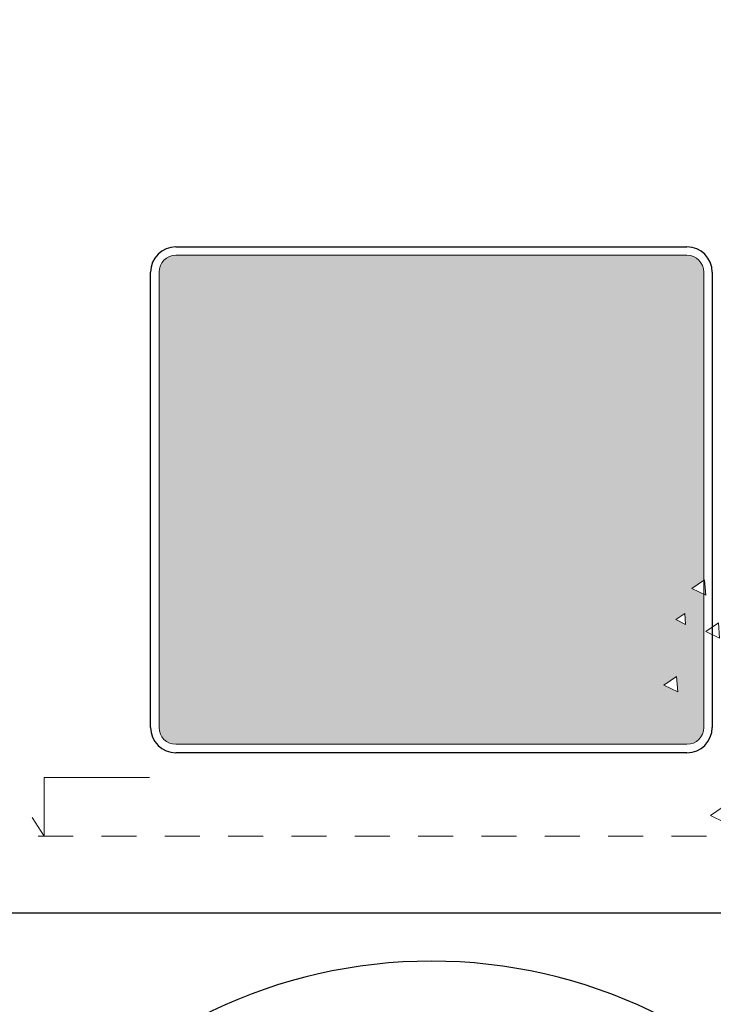
# Model space of a CAD drawing. Units: metres. Extents: x 136 to 13331, y 1011 to 14615.
# Drawn here: x 146 to 148, y 1019 to 1023 of the extents above; entities that cross this region are included whole.
import ezdxf

# ---------------------------------------------------------------- set-up
doc = ezdxf.new("R2010")
doc.units = ezdxf.units.M
doc.linetypes.add('HIDDEN', pattern=[0.375, 0.25, -0.125])
for name, color, linetype, lineweight in [('HATCH', 251, 'Continuous', 5), ('LINEAS CORTADAS', 4, 'HIDDEN', 0), ('MUEBLES', 251, 'Continuous', 5), ('MUROS ELEV2', 3, 'Continuous', 25), ('TEXTOS', 2, 'Continuous', 20), ('ventanas', 253, 'Continuous', 5)]:
    doc.layers.add(name, color=color, linetype=linetype, lineweight=lineweight)

# ---------------------------------------------------------------- blocks, each defined once
blk = doc.blocks.new('A$C1F865AAA')
at = {"layer": 'MUEBLES'}
for points in [[(0.1444, 3.0469), (0.0993, 3.0162), (0.1484, 2.9925)], [(0.0742, 2.9266), (0.0426, 2.9052), (0.077, 2.8885)], [(0.1941, 2.8939), (0.1489, 2.8632), (0.1981, 2.8394)], [(0.0451, 2.7036), (0, 2.673), (0.0491, 2.6492)], [(0.2106, 2.2404), (0.1655, 2.2098), (0.2146, 2.186)]]:
    blk.add_lwpolyline(points, close=True, dxfattribs=at)

msp = doc.modelspace()

# ---------------------------------------------------------------- hatches: boundary and pattern name
at = {"layer": 'HATCH', "ltscale": 0.5}
h = msp.add_hatch(dxfattribs=at)
h.set_pattern_fill('ANSI36', color=256, scale=0.02, style=0)
h.set_pattern_definition([(45, (4.705774, -66.36824), (0.0336759605, 0.1234785217), [0.15875, -0.03175, 0, -0.03175])])
h.paths.add_polyline_path([(150.8385, 1021.864, 0.414214), (150.7485, 1021.954), (148.9285, 1021.954, 0.414214), (148.8385, 1021.864), (148.8385, 1020.6261, 0.414214), (148.9285, 1020.5361), (150.7485, 1020.5361, 0.414214), (150.8385, 1020.6261)])
h.paths.add_polyline_path([(148.1045, 1020.6449), (148.1361, 1020.6664), (148.1389, 1020.6283)], flags=16)
h.paths.add_polyline_path([(148.0619, 1020.4127), (148.1071, 1020.4434), (148.1111, 1020.3889)], flags=16)
h.paths.add_polyline_path([(148.1612, 1020.7559), (148.2063, 1020.7866), (148.2103, 1020.7322)], flags=16)
edge = h.paths.add_edge_path()
edge.add_line((146.3281, 1021.939), (148.1439, 1021.939))
edge.add_arc((148.1439, 1021.879), 0.06, 0, 90, ccw=False)
edge.add_line((148.2039, 1021.879), (148.2039, 1020.262))
edge.add_arc((148.1439, 1020.262), 0.06, -90, 0, ccw=False)
edge.add_line((148.1439, 1020.202), (146.3281, 1020.202))
edge.add_arc((146.3281, 1020.262), 0.06, 180, 270, ccw=False)
edge.add_line((146.2681, 1020.262), (146.2681, 1021.879))
edge.add_arc((146.3281, 1021.879), 0.06, 90, 180, ccw=False)
edge = h.paths.add_edge_path()
edge.add_line((144.0685, 1020.1198), (144.0685, 1020.7398))
edge.add_arc((144.1285, 1020.7398), 0.06, 90, 180, ccw=False)
edge.add_line((144.1285, 1020.7998), (144.7485, 1020.7998))
edge.add_arc((144.7485, 1020.7398), 0.06, 0, 90, ccw=False)
edge.add_line((144.8085, 1020.7398), (144.8085, 1020.1198))
edge.add_arc((144.7485, 1020.1198), 0.06, -90, 0, ccw=False)
edge.add_line((144.7485, 1020.0598), (144.1285, 1020.0598))
edge.add_arc((144.1285, 1020.1198), 0.06, 180, 270, ccw=False)
edge = h.paths.add_edge_path()
edge.add_line((152.4035, 1023.9304), (152.0835, 1023.9304))
edge.add_arc((152.0835, 1023.9904), 0.06, 180, 270, ccw=False)
edge.add_line((152.0235, 1023.9904), (152.0235, 1024.3104))
edge.add_arc((152.0835, 1024.3104), 0.06, 90, 180, ccw=False)
edge.add_line((152.0835, 1024.3704), (152.4035, 1024.3704))
edge.add_arc((152.4035, 1024.3104), 0.06, 0, 90, ccw=False)
edge.add_line((152.4635, 1024.3104), (152.4635, 1023.9904))
edge.add_arc((152.4035, 1023.9904), 0.06, -90, 0, ccw=False)

# ---------------------------------------------------------------- linework, layer by layer
at = {"layer": 'LINEAS CORTADAS', "ltscale": 0.5}
msp.add_line((144.0385, 1019.8758), (153.6385, 1019.8758), dxfattribs=at)
at = {"layer": 'MUROS ELEV2', "ltscale": 0.5}
for p, q in [((146.3281, 1021.969), (148.1439, 1021.969)), ((146.2381, 1020.262), (146.2381, 1021.879)), ((148.2339, 1021.879), (148.2339, 1020.262)), ((148.1439, 1020.172), (146.3281, 1020.172)), ((145.7245, 1019.6031), (148.7385, 1019.6031))]:
    msp.add_line(p, q, dxfattribs=at)
for centre, radius, start, end in [((146.3281, 1021.879), 0.09, 90, 180), ((148.1439, 1021.879), 0.09, 0, 90), ((146.3281, 1020.262), 0.09, 180, 270), ((148.1439, 1020.262), 0.09, 270, 0), ((147.2359, 1017.6266), 1.8053, 38.9027, 141.0973)]:
    msp.add_arc(centre, radius, start, end, dxfattribs=at)
at = {"layer": 'TEXTOS', "ltscale": 0.5}
msp.add_lwpolyline([(145.8174, 1019.9424), (145.8601, 1019.8758), (145.8601, 1020.0843), (146.2345, 1020.0843)], dxfattribs=at)
at = {"layer": 'ventanas', "ltscale": 0.5}
for p, q in [((146.3281, 1021.939), (148.1439, 1021.939)), ((146.2681, 1020.262), (146.2681, 1021.879)), ((148.2039, 1021.879), (148.2039, 1020.262)), ((148.1439, 1020.202), (146.3281, 1020.202))]:
    msp.add_line(p, q, dxfattribs=at)
for centre, start, end in [((146.3281, 1021.879), 90, 180), ((148.1439, 1021.879), 0, 90), ((146.3281, 1020.262), 180, 270), ((148.1439, 1020.262), 270, 0)]:
    msp.add_arc(centre, 0.06, start, end, dxfattribs=at)

# ---------------------------------------------------------------- block references
at = {"layer": 'MUEBLES'}
msp.add_blockref('A$C1F865AAA', (148.0619, 1017.7397), dxfattribs=at)

doc.saveas('drawing.dxf')
